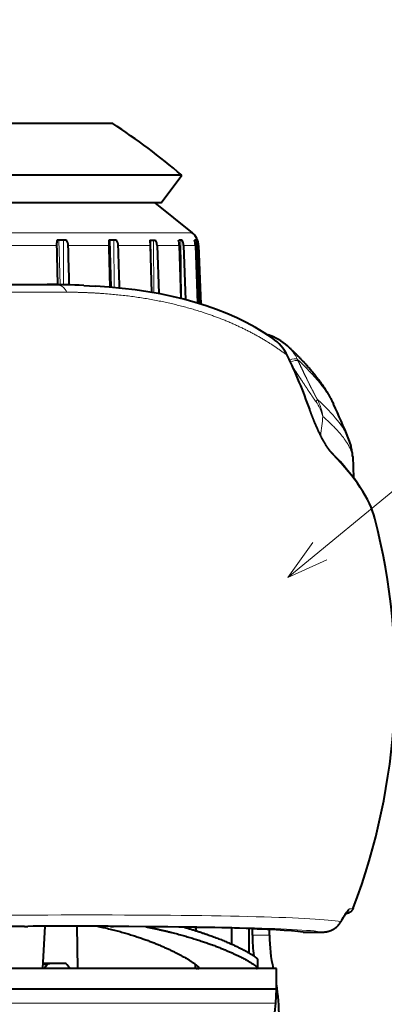
# Model space of a CAD drawing. Extents: x -1000000 to 1000000, y -1000000 to 1000000.
# Drawn here: x 148 to 169, y 109 to 166 of the extents above; entities that cross this region are included whole.
import ezdxf
from ezdxf.enums import TextEntityAlignment as Align

# ---------------------------------------------------------------- set-up
doc = ezdxf.new("R2010")
doc.units = 0
doc.layers.get('0').update_dxf_attribs({"lineweight": 13})
doc.styles.get("Standard").update_dxf_attribs({"font": 'isocp.shx'})

# ---------------------------------------------------------------- blocks, each defined once
blk = doc.blocks.new('BLOCK1185')
at = {"color": 7, "lineweight": 13}
blk.add_line((29.108185, -12.577584), (71.555321, -8.559772), dxfattribs=at)
blk.add_lwpolyline([(31.451283, -11.705861), (29.108185, -12.577584), (31.573227, -12.994197)], dxfattribs=at)
blk.add_circle((74.148834, -8.314284), 2.605102, dxfattribs=at)
blk.add_text('9', height=2.5, rotation=325.900001, dxfattribs=at).set_placement((72.614258, -8.784851), (74.281807, -9.913869), align=Align.FIT)
blk = doc.blocks.new('BLOCK1196')
at = {"color": 7, "lineweight": 40}
for p, q in [((33.55, 16.253), (0.701, 38.494)), ((34.82, 11.779), (-4.293, 38.26)), ((33.036, 11.047), (-4.199, 36.258)), ((31.011, 17.973), (31.017, 17.984)), ((35.48, 14.947), (31.011, 17.973)), ((37.118, 10.222), (34.82, 11.779)), ((29.458, 10.85), (29.01, 11.153)), ((35.224, 9.566), (33.036, 11.047)), ((34.93, 9.765), (35.748, 7.116)), ((35.224, 9.566), (37.118, 10.222)), ((31.323, 9.213), (31.255, 9.109)), ((31.867, 9.219), (31.501, 9.467)), ((31.255, 9.109), (30.02, 7.177)), ((28.825, 8.101), (29.352, 7.7)), ((33.449, 8.105), (33.306, 7.87)), ((33.469, 8.134), (33.449, 8.105)), ((33.469, 8.134), (33.742, 7.95)), ((33.306, 7.87), (31.849, 5.573)), ((33.645, 7.641), (32.154, 5.275)), ((34.707, 6.921), (33.066, 4.317)), ((35.026, 7.081), (34.855, 7.196)), ((34.92, 6.778), (33.246, 4.113)), ((35.483, 6.396), (33.706, 3.567)), ((35.563, 6.342), (33.771, 3.486)), ((35.64, 6.29), (33.833, 3.409)), ((35.68, 6.638), (35.616, 6.681)), ((36.023, -0.208), (36.07, -0.266)), ((15.837, -31.011), (-28.014, -1.321)), ((15.164, -32.005), (-28.687, -2.315)), ((15.164, -32.005), (-21.656, -7.075)), ((36.18, -8.862), (35.521, -9.915)), ((36.294, -8.656), (36.301, -8.641)), ((5.094, -20.786), (5.268, -20.889)), ((6.082, -21.437), (4.603, -23.405)), ((6.298, -24.552), (7.648, -22.495)), ((4.939, -23.372), (4.682, -23.458)), ((4.783, -23.164), (5.114, -23.389)), ((5.22, -23.46), (4.784, -23.165)), ((5.829, -23.873), (5.114, -23.389)), ((9.232, -23.587), (9.241, -23.579)), ((9.232, -23.587), (9.382, -23.675)), ((5.917, -24.294), (5.906, -24.026)), ((13.208, -26.572), (13.319, -26.415)), ((15.003, -27.61), (14.485, -28.375)), ((11.942, -28.374), (12.087, -28.167)), ((15.809, -28.193), (15.126, -29.201)), ((15.77, -28.619), (15.976, -28.315)), ((16.593, -29.176), (16.775, -28.907)), ((15.126, -29.201), (15.028, -29.345)), ((15.226, -29.952), (14.945, -30.366)), ((18.311, -30.12), (18.307, -30.117)), ((18.311, -30.12), (19.267, -30.767)), ((15.164, -32.005), (15.837, -31.011)), ((14.679, -32.646), (15.164, -32.005))]:
    blk.add_line(p, q, dxfattribs=at)
at = {"color": 7, "lineweight": 13}
for p, q in [((5.583, 27.54), (33.394, 8.71)), ((26.505, 12.475), (28.816, 10.91)), ((27.708, 8.917), (29.103, 11.091)), ((27.87, 8.802), (29.321, 10.943)), ((29.373, 10.533), (31.323, 9.213)), ((27.095, 9.337), (27.101, 9.333)), ((27.101, 9.333), (27.622, 8.936)), ((30.091, 7.119), (31.569, 9.421)), ((30.215, 7.018), (31.747, 9.301)), ((31.777, 8.905), (33.252, 7.907)), ((33.394, 8.71), (35.748, 7.116)), ((31.868, 5.555), (33.51, 8.107)), ((31.951, 5.475), (33.643, 8.017)), ((33.252, 7.907), (33.306, 7.87)), ((33.645, 7.641), (34.707, 6.921)), ((33.082, 4.299), (34.951, 7.131)), ((34.793, 7.072), (34.868, 7.188)), ((34.92, 6.778), (35.483, 6.396)), ((35.563, 6.342), (35.64, 6.29)), ((35.587, 6.603), (35.631, 6.671)), ((14.679, -32.646), (-22.091, -7.751)), ((36.18, -8.862), (35.521, -9.915)), ((4.732, -23.232), (4.939, -23.372)), ((15.77, -28.619), (16.593, -29.176)), ((18.307, -30.117), (19.275, -30.773))]:
    blk.add_line(p, q, dxfattribs=at)
at = {"color": 7, "lineweight": 40}
for centre, radius, start, end in [((0, 0), 38.5, 15.3978, 22.844), ((334.153, 465.53), 549.906, 235.7415, 236.05604), ((513.494, -303.671), 577.819, 147.014308, 147.239452), ((-475.846, 331.642), 598.629, 327.341872, 327.56062), ((28.94, 10.822), 0.52, 326.3175, 3.1431), ((6.957, -20.676), 36.143, 52.7681, 56.1387), ((31.315, 9.209), 0.553, 326.6998, 1.0623), ((-603.438, 409.901), 751.197, 327.548439, 327.736805), ((33.135, 7.971), 0.607, 327.0235, 357.9817), ((32.512, 8.266), 2.575, 328.5066, 335.4517), ((34.332, 7.155), 0.698, 327.3364, 353.9163), ((34.793, 6.821), 1, 327.9, 17.1677), ((34.372, 7.087), 1.308, 328.1588, 341.955), ((34.833, 6.804), 0.863, 327.6839, 348.9135), ((33.769, -2.12), 2.954, 13.4938, 38.8585), ((33.747, -1.526), 2.604, 351.7386, 21.4109), ((5.752, 2.663), 30.91, 345.2677, 351.5102), ((0, 0), 37.4, 347.929, 351.1817), ((32.882, -7.053), 3.77, 335.0841, 348.2397), ((34.395, -7.745), 2.106, 327.9549, 334.3669), ((0, 0), 37.4, 305.0977, 340.3658), ((-352.143, -553.254), 641.214, 55.680013, 56.123964), ((5.011, -23.555), 0.196, 58.3101, 111.524), ((5.716, -24.023), 0.189, 359.0614, 52.9383), ((12.55, -27.814), 0.808, 222.3119, 230.604), ((13.726, -15.99), 16.309, 294.0756, 295.4281), ((21.727, -32.689), 2.207, 108.4258, 116.8804), ((10.691, -29.63), 5, 289.8404, 322.9)]:
    blk.add_arc(centre, radius, start, end, dxfattribs=at)
at = {"color": 7, "lineweight": 13}
for centre, radius, start, end in [((334.231, 465.641), 550.042, 235.74183, 236.05647), ((306.283, 423.312), 499.359, 235.71823, 236.07974), ((-178.946, -294.141), 366.376, 55.64808, 56.15456), ((7.026, -20.584), 36.028, 52.767, 56.1376), ((7.654, -20.828), 35.841, 52.7356, 56.1441), ((33.818, -1.499), 2.528, 351.5417, 21.4235), ((34.179, -2.014), 2.53, 351.512, 13.3235), ((33.288, -4.64), 3.065, 334.2005, 353.6847), ((33.507, -5.095), 2.688, 340.9214, 1.395), ((35.596, -5.186), 0.0519, 347.3831, 26.9487), ((-74.274, 88.555), 145.28, 318.9718, 319.40847), ((35.076, -8.023), 0.217, 338.1424, 9.8105), ((34.407, -7.75), 2.093, 327.9058, 334.3637), ((20.264, -30.623), 0.282, 294.1527, 310.9194), ((20.992, -30.106), 0.498, 270.924, 305.2489)]:
    blk.add_arc(centre, radius, start, end, dxfattribs=at)
for centre, major_axis, ratio, start_param, end_param in [((27.037, 8.107), (-0.567, -0.842), 0.615006, 2.213849, 3.104935), ((35.679, -0.578), (0.391, 0.312), 0.259074, 0.000002, 0.234178), ((0.918, 3.849), (34.896, -8.325), 0.927296, 6.261917, 6.362964), ((36.191, -2.356), (0.495, -0.072), 0.39272, 0.201847, 1.443448), ((36.027, -1.856), (-0.297, 0.044), 0.373139, 3.141593, 3.395972), ((36.173, -2.474), (0.494, -0.074), 0.392817, 0.203394, 1.447858), ((0.743, 3.3), (-35.511, 7.992), 0.919245, 3.208015, 3.211638), ((20.993, 14.583), (-15.165, 21.83), 0.236936, 3.385416, 3.67495), ((35.848, -4.91), (0.498, -0.042), 0.255897, 5.501873, 6.078786), ((14.653, 22.382), (21.421, -31.058), 0.159582, 0.149403, 0.394471), ((-8.101, -12.485), (-28.781, 18.675), 0.028899, 3.288637, 4.94526), ((-8.428, -12.989), (-28.011, 18.176), 0.028899, 3.309861, 4.924037), ((18.645, 9.487), (15.63, -23.36), 0.272318, 0.199493, 0.556314), ((19.547, -30.353), (0.28, 0.414), 0.560639, 3.141593, 3.176499), ((7.548, 2.563), (11.527, -33.939), 0.665567, 0.06185, 0.077659), ((20.514, -30.268), (-0.215, 0.452), 0.744089, 3.141593, 3.344414), ((-7.357, -10.641), (-28.863, 19.957), 0.014452, 3.026006, 3.136202)]:
    blk.add_ellipse(centre, major_axis=major_axis, ratio=ratio, start_param=start_param, end_param=end_param, dxfattribs=at)
at = {"color": 7, "lineweight": 40}
for centre, major_axis, ratio, start_param, end_param in [((-46.696, -6.817), (83.651, 2.445), 0.360723, 0.126787, 0.41911), ((11.01, 17.715), (23.244, -31.663), 0.247105, 0.165688, 0.46627), ((-8.426, -12.99), (27.163, -17.626), 0.028895, 1.068651, 1.752381), ((-8.428, -12.99), (27.167, -17.628), 0.0289, 0.198442, 0.882064), ((9.904, -24.371), (2.216, -4.098), 0.073711, 6.173478, 6.321641), ((18.092, -30.19), (-2.803, -4.14), 0.560639, 4.712389, 4.954524), ((18.914, -30.747), (-2.803, -4.14), 0.560639, 4.712389, 5.111578), ((12.253, -25.944), (2.684, -4.43), 0.068124, 6.166016, 6.314602), ((11.119, -31.261), (-3.924, -5.796), 0.560639, 1.570796, 1.855451)]:
    blk.add_ellipse(centre, major_axis=major_axis, ratio=ratio, start_param=start_param, end_param=end_param, dxfattribs=at)
for points, degree, knots in [([(29.01, 11.153), (28.989, 11.137), (28.969, 11.117), (28.948, 11.093), (28.909, 11.045), (28.872, 10.993), (28.853, 10.966), (28.834, 10.938), (28.816, 10.91)], 5, [0, 0, 0, 0, 0, 0, 0.2751071, 0.2751071, 0.2751071, 0.5643615, 0.5643615, 0.5643615, 0.5643615, 0.5643615, 0.5643615]), ([(31.501, 9.467), (31.479, 9.445), (31.459, 9.418), (31.435, 9.385), (31.401, 9.334), (31.366, 9.281), (31.352, 9.258), (31.337, 9.236), (31.323, 9.213)], 5, [0, 0, 0, 0, 0, 0, 0.3248884, 0.3248884, 0.3248884, 0.5574384, 0.5574384, 0.5574384, 0.5574384, 0.5574384, 0.5574384]), ([(36.641, -1.431), (36.653, -1.483), (36.677, -1.586), (36.711, -1.741), (36.744, -1.895), (36.775, -2.048), (36.805, -2.201), (36.833, -2.352), (36.86, -2.502), (36.887, -2.666), (36.914, -2.843), (36.938, -3.011), (36.957, -3.155), (36.971, -3.276), (36.984, -3.396), (36.996, -3.517), (37.007, -3.636), (37.017, -3.756), (37.025, -3.874), (37.033, -4.009), (37.04, -4.159), (37.045, -4.324), (37.047, -4.489), (37.046, -4.653), (37.042, -4.818), (37.035, -4.982), (37.025, -5.146), (37.013, -5.29), (37, -5.416), (36.988, -5.522), (36.974, -5.628), (36.963, -5.698), (36.958, -5.734)], 3, [0, 0, 0, 0, 0.159589, 0.318272, 0.476027, 0.631982, 0.787398, 0.941013, 1.094216, 1.245622, 1.439241, 1.631259, 1.753886, 1.875302, 1.996797, 2.11709, 2.237572, 2.356861, 2.476466, 2.59489, 2.760813, 2.926139, 3.090986, 3.255479, 3.419751, 3.583934, 3.748171, 3.912606, 4.019687, 4.125921, 4.23345, 4.340157, 4.340157, 4.340157, 4.340157]), ([(35.29, -7.986), (35.288, -7.978), (35.284, -7.951), (35.277, -7.904), (35.271, -7.843), (35.267, -7.774), (35.264, -7.712), (35.263, -7.658), (35.263, -7.612), (35.263, -7.566), (35.264, -7.518), (35.266, -7.468), (35.268, -7.418), (35.27, -7.367), (35.273, -7.315), (35.277, -7.262), (35.281, -7.208), (35.285, -7.154), (35.29, -7.1), (35.296, -7.045), (35.302, -6.99), (35.308, -6.935), (35.315, -6.879), (35.322, -6.823), (35.329, -6.767), (35.337, -6.712), (35.345, -6.656), (35.353, -6.6), (35.361, -6.545), (35.37, -6.489), (35.379, -6.434), (35.389, -6.379), (35.398, -6.324), (35.408, -6.269), (35.418, -6.215), (35.428, -6.16), (35.438, -6.107), (35.449, -6.053), (35.46, -6), (35.47, -5.947), (35.481, -5.894), (35.492, -5.842), (35.504, -5.79), (35.515, -5.738), (35.526, -5.687), (35.538, -5.637), (35.55, -5.586), (35.561, -5.536), (35.573, -5.487), (35.585, -5.437), (35.597, -5.389), (35.609, -5.34), (35.622, -5.292), (35.634, -5.245), (35.642, -5.213), (35.646, -5.198)], 3, [0, 0, 0, 0, 0.024643, 0.080017, 0.142186, 0.21064, 0.284818, 0.328749, 0.37419, 0.42103, 0.46916, 0.51847, 0.568849, 0.620192, 0.672398, 0.725364, 0.779, 0.833216, 0.88793, 0.943065, 0.998549, 1.054317, 1.110307, 1.166459, 1.222721, 1.279049, 1.335387, 1.391712, 1.447977, 1.504162, 1.56023, 1.616159, 1.671921, 1.727493, 1.782854, 1.837983, 1.892865, 1.94748, 2.001816, 2.055856, 2.109594, 2.163011, 2.216106, 2.268861, 2.32128, 2.373344, 2.425059, 2.476406, 2.527391, 2.577995, 2.628225, 2.678062, 2.727516, 2.776565, 2.825223, 2.825223, 2.825223, 2.825223]), ([(8.641, -23.169), (9.262, -23.811), (9.817, -24.449), (10.305, -25.072), (11.204, -26.348), (11.779, -27.394), (11.993, -27.859), (12.131, -28.246), (12.142, -28.414), (12.141, -28.435), (12.137, -28.45), (12.13, -28.46)], 5, [0, 0, 0, 0, 0, 0, 8.671865, 8.671865, 8.671865, 18.656242, 18.656242, 18.656242, 20.407246, 20.407246, 20.407246, 20.407246, 20.407246, 20.407246]), ([(10.929, -24.752), (11.621, -25.442), (12.248, -26.127), (12.805, -26.796), (13.833, -28.15), (14.51, -29.258), (14.766, -29.748), (14.936, -30.15), (14.956, -30.321), (14.955, -30.341), (14.952, -30.356), (14.945, -30.366)], 5, [0, 0, 0, 0, 0, 0, 8.788236, 8.788236, 8.788236, 18.732186, 18.732186, 18.732186, 20.429241, 20.429241, 20.429241, 20.429241, 20.429241, 20.429241]), ([(12.762, -26.024), (13.393, -26.775), (13.932, -27.493), (14.374, -28.156), (14.914, -29.071), (15.175, -29.652), (15.233, -29.816), (15.249, -29.917), (15.226, -29.952)], 5, [0, 0, 0, 0, 0, 0, 9.999017, 9.999017, 9.999017, 16.063872, 16.063872, 16.063872, 16.063872, 16.063872, 16.063872]), ([(19.267, -30.767), (19.284, -30.779), (19.319, -30.801), (19.372, -30.831), (19.426, -30.859), (19.481, -30.883), (19.536, -30.904), (19.591, -30.922), (19.647, -30.938), (19.703, -30.95), (19.759, -30.96), (19.815, -30.967), (19.872, -30.972), (19.929, -30.974), (19.985, -30.972), (20.042, -30.969), (20.099, -30.962), (20.156, -30.952), (20.212, -30.939), (20.268, -30.923), (20.324, -30.904), (20.361, -30.889), (20.379, -30.88)], 3, [0, 0, 0, 0, 0.06221, 0.123426, 0.183759, 0.243312, 0.302121, 0.360355, 0.418108, 0.475477, 0.532515, 0.589351, 0.646073, 0.702774, 0.759519, 0.816418, 0.873557, 0.931032, 0.988921, 1.04733, 1.106353, 1.166116, 1.166116, 1.166116, 1.166116]), ([(21.504, -30.6), (21.489, -30.611), (21.456, -30.631), (21.407, -30.654), (21.359, -30.671), (21.311, -30.683), (21.26, -30.691), (21.209, -30.694), (21.162, -30.692), (21.124, -30.687), (21.09, -30.681), (21.061, -30.674), (21.035, -30.667), (21.012, -30.659), (20.99, -30.652), (20.97, -30.645), (20.951, -30.637), (20.939, -30.632), (20.932, -30.629)], 3, [0, 0, 0, 0, 0.0565349, 0.1132326, 0.1630061, 0.2099213, 0.2604546, 0.3184982, 0.3643798, 0.4014138, 0.4332577, 0.4654957, 0.4910528, 0.5159234, 0.5382864, 0.5587362, 0.5802566, 0.5998637, 0.5998637, 0.5998637, 0.5998637])]:
    blk.add_open_spline(points, degree=degree, knots=knots, dxfattribs=at)
at = {"color": 7, "lineweight": 13}
for points, knots in [([(36.318, -1.871), (35.728, -0.105), (34.787, 1.669), (33.532, 3.376), (31.61, 5.4), (29.299, 7.248), (28.811, 7.618), (28.308, 7.979), (27.791, 8.334)], [0, 0, 0, 0, 0, 0, 31.556077, 31.556077, 31.556077, 39.650102, 39.650102, 39.650102, 39.650102, 39.650102, 39.650102]), ([(36.194, -5.03), (36.19, -4.819), (36.19, -4.61), (36.191, -4.39), (36.195, -3.889), (36.203, -3.407), (36.206, -3.135), (36.21, -2.858), (36.213, -2.587)], [0, 0, 0, 0, 0, 0, 1.866031, 1.866031, 1.866031, 4.63734, 4.63734, 4.63734, 4.63734, 4.63734, 4.63734]), ([(36.334, -4.977), (36.347, -4.82), (36.363, -4.662), (36.383, -4.498), (36.446, -3.989), (36.517, -3.498), (36.567, -3.156), (36.615, -2.828), (36.663, -2.508)], [0, 0, 0, 0, 0, 0, 1.54668, 1.54668, 1.54668, 5.110984, 5.110984, 5.110984, 5.110984, 5.110984, 5.110984]), ([(35.642, -5.163), (35.569, -5.439), (35.5, -5.729), (35.436, -6.031), (35.343, -6.534), (35.28, -7.046), (35.261, -7.24), (35.242, -7.549), (35.247, -7.829), (35.252, -7.931), (35.263, -8.023), (35.277, -8.104)], [0, 0, 0, 0, 0, 0, 2.676372, 2.676372, 2.676372, 4.317755, 4.317755, 4.317755, 5.332633, 5.332633, 5.332633, 5.332633, 5.332633, 5.332633]), ([(19.275, -30.773), (19.385, -30.845), (19.504, -30.901), (19.627, -30.94), (19.872, -30.982), (20.116, -30.961), (20.232, -30.935), (20.344, -30.893), (20.448, -30.836)], [0, 0, 0, 0, 0, 0, 1.044478, 1.044478, 1.044478, 2.055074, 2.055074, 2.055074, 2.055074, 2.055074, 2.055074]), ([(20.792, -30.678), (20.913, -30.62), (21.021, -30.573), (21.114, -30.538), (21.206, -30.509), (21.259, -30.508), (21.268, -30.508), (21.275, -30.51), (21.28, -30.513)], [0, 0, 0, 0, 0, 0, 1.469605, 1.469605, 1.469605, 1.805853, 1.805853, 1.805853, 1.805853, 1.805853, 1.805853])]:
    blk.add_open_spline(points, degree=5, knots=knots, dxfattribs=at)
blk.add_open_spline([(36.18, -8.862), (36.342, -8.517), (36.408, -8.049), (36.377, -7.463), (36.255, -6.767), (36.047, -5.974)], degree=5, dxfattribs=at)

msp = doc.modelspace()

# ---------------------------------------------------------------- block references
at = {"lineweight": 0, "rotation": 34.1}
for name in ['BLOCK1196', 'BLOCK1185']:
    msp.add_blockref(name, (131.973388, 127.390384), dxfattribs=at)

doc.saveas('drawing.dxf')
